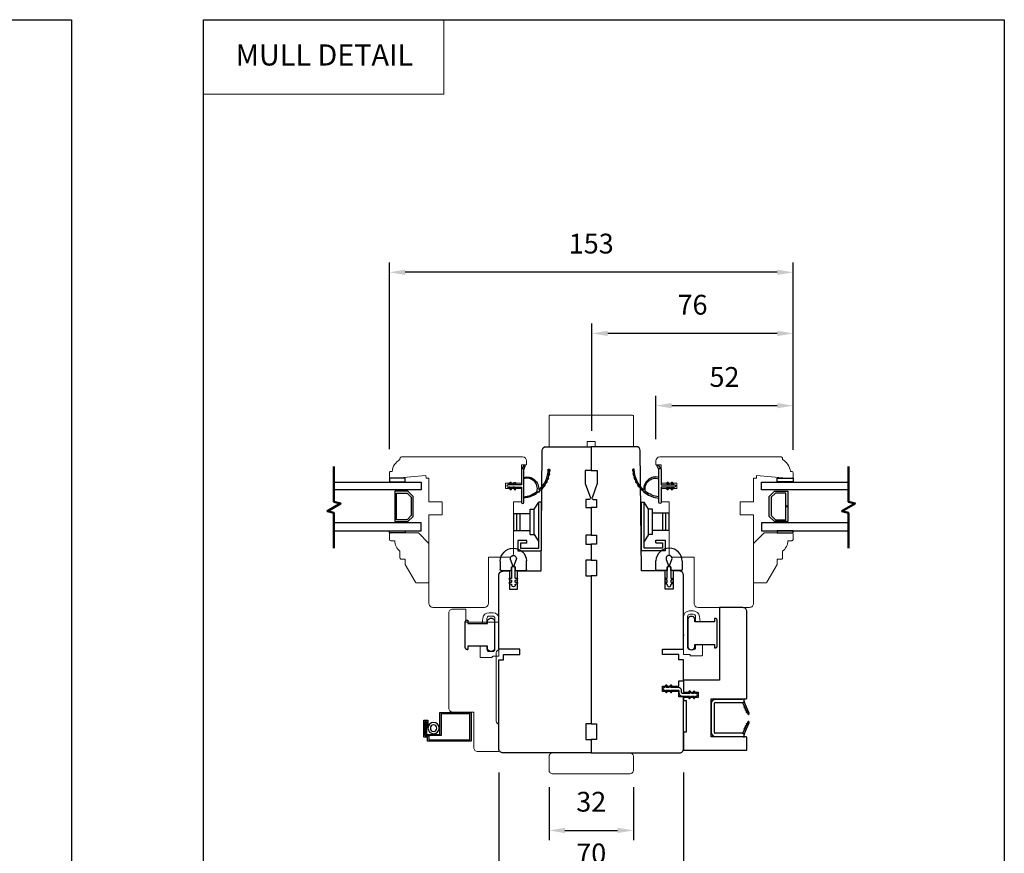
# Model space of a CAD drawing. Extents: x -3325 to -1489, y 6533 to 8804.
# Drawn here: x -1862 to -1489, y 8489 to 8804 of the extents above; entities that cross this region are included whole.
import ezdxf
from ezdxf.enums import TextEntityAlignment as Align

# ---------------------------------------------------------------- set-up
doc = ezdxf.new("R2010")
doc.units = 0
doc.header["$LTSCALE"] = 10
doc.header["$MEASUREMENT"] = 0
doc.header["$PDMODE"] = 2
doc.header["$PDSIZE"] = -2
doc.layers.get('DEFPOINTS').update_dxf_attribs({"color": 2, "linetype": 'CONTINUOUS'})
for name, color, linetype in [('1', 1, 'CONTINUOUS'), ('5', 6, 'CONTINUOUS'), ('6', 1, 'CONTINUOUS'), ('8', 7, 'CONTINUOUS'), ('HARDWARE', 1, 'CONTINUOUS'), ('Visible (ANSI)', 7, 'CONTINUOUS')]:
    doc.layers.add(name, color=color, linetype=linetype)
for name, color, linetype, lineweight in [('2', 2, 'CONTINUOUS', 9), ('7', 7, 'CONTINUOUS', 20), ('Break Line (ANSI)', 7, 'CONTINUOUS', 50), ('Visible Narrow (ANSI)', 7, 'CONTINUOUS', 20)]:
    doc.layers.add(name, color=color, linetype=linetype, lineweight=lineweight)
doc.styles.add('BOLD', font='txt')
doc.styles.add('MODERN', font='tahoma.ttf')
doc.dimstyles.new('LWDEC$0', dxfattribs={"dimtxt": 2.5, "dimasz": 2, "dimexe": 1.25, "dimexo": 3, "dimgap": 2, "dimtad": 1, "dimtoh": 1, "dimzin": 1, "dimdsep": 46, "dimtxsty": 'MODERN', "dimcen": 0, "dimdle": 1.5, "dimadec": 0, "dimazin": 0, "dimtfac": 1, "dimtix": 1, "dimtmove": 0, "dimatfit": 3, "dimfxl": 0, "dimtzin": 0, "dimarcsym": 0})

# ---------------------------------------------------------------- blocks, each defined once
blk = doc.blocks.new('2868C')
at = {"layer": '1'}
for points in [[(8.31, 5.95, 0.171884), (8.28, 5.96, 0.583171), (3.5, 0.9), (2.98, 0.9, -0.519556), (7.69, 6.57, 0.678594), (7.73, 6.65, 0.207743), (-0.04, 10.19, -0.408958), (-0.09, 10.24), (-0.09, 10.64, -0.419299), (-0.04, 10.69, -0.372378), (10.89, 0.9), (10.39, 0.9, 0.12941)], [(0.75, 10.65, 0.017679), (-0.04, 10.69, -0.455609)], [(2.3, 10.4, 0.017638), (1.52, 10.55, -0.446077)], [(3.79, 9.95, 0.017587), (3.04, 10.2, -0.436338)], [(5.21, 9.28, 0.017526), (4.51, 9.64, -0.426583)], [(6.52, 8.43, 0.017456), (5.88, 8.88, -0.416994)], [(7.7, 7.41, 0.01738), (7.13, 7.94, -0.407743)], [(8.72, 6.23, 0.017298), (8.24, 6.83, -0.39899)], [(9.58, 4.91, 0.017215), (9.18, 5.58, -0.390882)], [(0, 0.9), (-1.24, 1.49, 1), (-1.5, 0.95), (-0.26, 0.08, -0.732951)], [(5.28, -2.2), (5.82, -2.58), (5.82, -3.2), (4.98, -2.61, -1)], [(7.26, -2.2), (6.72, -2.58), (6.72, -3.2), (7.56, -2.61, 1)], [(5.28, -3.85), (5.82, -4.23), (5.82, -4.85), (4.98, -4.26, -1)], [(7.26, -3.85), (6.72, -4.23), (6.72, -4.85), (7.56, -4.26, 1)]]:
    blk.add_lwpolyline(points, format="xyb", close=True, dxfattribs=at)
blk.add_ellipse((5.13, -4.06), major_axis=(-0.18, 0.18), ratio=1, start_param=-1.396263, end_param=1.745329, dxfattribs=at)
at = {"layer": '1', "extrusion": (0, 0, -1)}
blk.add_ellipse((7.41, -4.06), major_axis=(0.18, 0.18), ratio=1, start_param=-1.396263, end_param=1.745329, dxfattribs=at)
at = {"layer": '6'}
blk.add_lwpolyline([(6.72, -5.05), (6.72, 0), (12.46, 0, 1), (12.46, 0.9), (0, 0.9, 1), (0, 0), (5.82, 0), (5.82, -5.05, 1)], format="xyb", close=True, dxfattribs=at)
blk = doc.blocks.new('Lauren W.S.')
at = {"layer": '1'}
for p, q in [((-9.65, 5), (-6.49, 5)), ((-6.1, 4.62), (-6.1, 0.72)), ((-7.61, 0.04), (-10.31, 1.05)), ((-10.31, -1.05), (-7.61, -0.04)), ((-6.1, -0.72), (-6.1, -4.61)), ((-6.48, -5), (-9.87, -5))]:
    blk.add_line(p, q, dxfattribs=at)
for centre, radius, start, end in [((-9.59, 0), 5, 90.6876, 266.8086), ((-6.48, 4.62), 0.387, 360, 91.3007), ((-10.71, 0), 1.13, 69.34, 290.66), ((-6.48, -4.61), 0.387, 270, 360)]:
    blk.add_arc(centre, radius, start, end, dxfattribs=at)
at = {"layer": '6'}
for p, q in [((-7.61, -0.46), (-7.61, 0.46)), ((-7.61, 0.46), (-7.61, 0.04)), ((-7.36, 0.72), (-3.29, 0.72)), ((-6.1, 0.72), (-7.36, 0.72)), ((-3.07, 1.04), (-3.18, 1.28)), ((-2.77, 1.45), (-2.52, 0.86)), ((-2.3, 0.72), (-1.78, 0.72)), ((-1.57, 1.04), (-1.67, 1.28)), ((-1.27, 1.45), (-1.01, 0.86)), ((-0.8, 0.72), (-0.72, 0.72)), ((-7.61, -0.04), (-7.61, -0.46)), ((-3.29, -0.72), (-7.36, -0.72)), ((-7.36, -0.72), (-6.1, -0.72)), ((-3.18, -1.28), (-3.07, -1.04)), ((-2.52, -0.86), (-2.77, -1.46)), ((-1.78, -0.72), (-2.3, -0.72)), ((-1.67, -1.28), (-1.57, -1.04)), ((-1.01, -0.86), (-1.27, -1.46)), ((-0.72, -0.72), (-0.8, -0.72))]:
    blk.add_line(p, q, dxfattribs=at)
for centre, radius, start, end in [((-7.36, 0.46), 0.254, 90, 180), ((-7.36, 0.46), 0.254, 90, 180), ((-3.29, 0.95), 0.232, 270, 23.4142), ((-2.97, 1.36), 0.22, 24.1003, 202.7086), ((-2.3, 0.95), 0.232, 203.4142, 270), ((-1.78, 0.95), 0.232, 270, 23.4142), ((-1.47, 1.37), 0.22, 23.4142, 203.4142), ((-0.8, 0.95), 0.232, 203.4142, 270), ((-0.72, 0), 0.718, 270, 90.02), ((-7.36, -0.46), 0.254, 180, 270), ((-7.36, -0.46), 0.254, 180, 270), ((-3.29, -0.95), 0.232, 336.5858, 90), ((-2.98, -1.37), 0.22, 156.5858, 336.5858), ((-2.3, -0.95), 0.232, 90, 156.5858), ((-1.78, -0.95), 0.232, 336.5858, 90), ((-1.47, -1.37), 0.22, 156.5858, 336.5858), ((-0.8, -0.95), 0.232, 89.9381, 156.5858)]:
    blk.add_arc(centre, radius, start, end, dxfattribs=at)
blk = doc.blocks.new('*D220')
at = {"layer": '2', "color": 0, "linetype": 'ByBlock', "lineweight": -2}
for p, q in [((-1620.65, 8645.48), (-1620.65, 8661.92)), ((-1568.65, 8641.37), (-1568.65, 8661.92)), ((-1614.65, 8658.17), (-1574.65, 8658.17))]:
    blk.add_line(p, q, dxfattribs=at)
at = {"layer": '2', "color": 0}
for points in [[(-1614.65, 8659.17), (-1614.65, 8657.17), (-1620.65, 8658.17)], [(-1574.65, 8659.17), (-1574.65, 8657.17), (-1568.65, 8658.17)]]:
    blk.add_solid(points, dxfattribs=at)
at = {"layer": 'DEFPOINTS', "color": 0}
for p in [(-1568.65, 8658.17), (-1620.65, 8636.48), (-1568.65, 8632.37)]:
    blk.add_point(p, dxfattribs=at)
at = {"layer": '2', "color": 0, "insert": (-1594.65, 8668.07), "char_height": 7.5, "attachment_point": 5, "style": 'MODERN'}
blk.add_mtext('52', dxfattribs=at)
blk = doc.blocks.new('*D221')
at = {"layer": '2', "color": 0, "linetype": 'ByBlock', "lineweight": -2}
for p, q in [((-1644.88, 8648.62), (-1644.88, 8689.29)), ((-1568.65, 8641.37), (-1568.65, 8689.29)), ((-1574.65, 8685.54), (-1638.88, 8685.54))]:
    blk.add_line(p, q, dxfattribs=at)
at = {"layer": '2', "color": 0}
for points in [[(-1638.88, 8686.54), (-1638.88, 8684.54), (-1644.88, 8685.54)], [(-1574.65, 8686.54), (-1574.65, 8684.54), (-1568.65, 8685.54)]]:
    blk.add_solid(points, dxfattribs=at)
at = {"layer": 'DEFPOINTS', "color": 0}
for p in [(-1644.88, 8685.54), (-1644.88, 8639.62), (-1568.65, 8632.37)]:
    blk.add_point(p, dxfattribs=at)
at = {"layer": '2', "color": 0, "insert": (-1606.76, 8695.44), "char_height": 7.5, "attachment_point": 5, "style": 'MODERN'}
blk.add_mtext('76', dxfattribs=at)
blk = doc.blocks.new('*D222')
at = {"layer": '2', "color": 0, "linetype": 'ByBlock', "lineweight": -2}
for p, q in [((-1680.15, 8519.12), (-1680.15, 8473.86)), ((-1610.15, 8519.12), (-1610.15, 8473.86)), ((-1674.15, 8477.61), (-1616.15, 8477.61))]:
    blk.add_line(p, q, dxfattribs=at)
at = {"layer": '2', "color": 0}
for points in [[(-1674.15, 8478.61), (-1674.15, 8476.61), (-1680.15, 8477.61)], [(-1616.15, 8478.61), (-1616.15, 8476.61), (-1610.15, 8477.61)]]:
    blk.add_solid(points, dxfattribs=at)
at = {"layer": 'DEFPOINTS', "color": 0}
for p in [(-1680.15, 8528.12), (-1610.15, 8528.12), (-1610.15, 8477.61)]:
    blk.add_point(p, dxfattribs=at)
at = {"layer": '2', "color": 0, "insert": (-1645.15, 8487.52), "char_height": 7.5, "attachment_point": 5, "style": 'MODERN'}
blk.add_mtext('70', dxfattribs=at)
blk = doc.blocks.new('4915C')
at = {"layer": '7'}
blk.add_lwpolyline([(6.5, 16), (1.5, 16, 0.414214), (0, 14.5), (0, -14.5, 0.414214), (1.5, -16), (6.5, -16, 0.414214), (8, -14.5), (8, 14.5, 0.414214)], format="xyb", close=True, dxfattribs=at)
blk = doc.blocks.new('*D223')
at = {"layer": '2', "color": 0, "linetype": 'ByBlock', "lineweight": -2}
for p, q in [((-1661.15, 8513.62), (-1661.15, 8493.45)), ((-1629.15, 8513.62), (-1629.15, 8493.45)), ((-1655.15, 8497.2), (-1635.15, 8497.2))]:
    blk.add_line(p, q, dxfattribs=at)
at = {"layer": '2', "color": 0}
for points in [[(-1655.15, 8498.2), (-1655.15, 8496.2), (-1661.15, 8497.2)], [(-1635.15, 8498.2), (-1635.15, 8496.2), (-1629.15, 8497.2)]]:
    blk.add_solid(points, dxfattribs=at)
at = {"layer": 'DEFPOINTS', "color": 0}
for p in [(-1661.15, 8522.62), (-1629.15, 8522.62), (-1629.15, 8497.2)]:
    blk.add_point(p, dxfattribs=at)
at = {"layer": '2', "color": 0, "insert": (-1645.15, 8507.1), "char_height": 7.5, "attachment_point": 5, "style": 'MODERN'}
blk.add_mtext('32', dxfattribs=at)
blk = doc.blocks.new('*D224')
at = {"layer": '2', "color": 0, "linetype": 'ByBlock', "lineweight": -2}
for p, q in [((-1721.65, 8641.73), (-1721.65, 8712.45)), ((-1568.65, 8641.37), (-1568.65, 8712.45)), ((-1574.65, 8708.7), (-1715.65, 8708.7))]:
    blk.add_line(p, q, dxfattribs=at)
at = {"layer": '2', "color": 0}
for points in [[(-1715.65, 8709.7), (-1715.65, 8707.7), (-1721.65, 8708.7)], [(-1574.65, 8709.7), (-1574.65, 8707.7), (-1568.65, 8708.7)]]:
    blk.add_solid(points, dxfattribs=at)
at = {"layer": 'DEFPOINTS', "color": 0}
for p in [(-1721.65, 8708.7), (-1721.65, 8632.73), (-1568.65, 8632.37)]:
    blk.add_point(p, dxfattribs=at)
at = {"layer": '2', "color": 0, "insert": (-1645.15, 8718.6), "char_height": 7.5, "attachment_point": 5, "style": 'MODERN'}
blk.add_mtext('153', dxfattribs=at)
blk = doc.blocks.new('S020')
at = {"layer": '1'}
blk.add_lwpolyline([(-2.83, -16.44), (-5.55, -16.44), (-5.55, -16.94), (-3.33, -16.94), (-3.33, -17.5), (-8.83, -17.5), (-8.83, -16), (-10.33, -16), (-10.33, -0.5), (-0.5, -0.5), (-0.5, -11.34), (-8.75, -11.34), (-8.75, -17.47), (-3.42, -17.47), (-3.42, -16.97), (-8.25, -16.97), (-8.25, -11.84), (0, -11.84), (0, 0), (-10.83, 0), (-10.83, -16.5), (-9.33, -16.5), (-9.33, -18), (-2.83, -18)], close=True, dxfattribs=at)
for radius in [2.12, 1.23]:
    blk.add_circle((-5.89, -14.25), radius, dxfattribs=at)
blk = doc.blocks.new('Jamb Moulding Liner')
at = {"layer": 'Visible (ANSI)'}
for p, q in [((0, 5.51), (0, -5.51)), ((1.2, -5.55), (1.2, 5.56)), ((1.45, 5.8), (11.74, 5.8)), ((11.75, 7.01), (1.5, 7.01)), ((12.5, 7.28), (11.75, 7.01)), ((11.94, 5.63), (13.71, 1.84)), ((12.5, 6.57), (12.5, 7.28)), ((14.29, 2.11), (12.53, 5.89)), ((12.75, 3.87), (12.53, 4.32)), ((13.17, 2.97), (12.96, 3.42)), ((13.09, 3.16), (13.08, 3.16)), ((13.59, 2.06), (13.38, 2.51)), ((13.53, 2.18), (13.54, 2.18)), ((13.55, 2.15), (13.56, 2.15)), ((13.71, 1.82), (13.84, 1.49)), ((13.74, 1.78), (13.74, 1.78)), ((14.26, 1.78), (14.26, 1.78)), ((14.32, 1.57), (14.33, 1.97)), ((13.71, -1.84), (11.94, -5.63)), ((12.53, -5.89), (14.29, -2.11)), ((12.96, -3.42), (13.17, -2.97)), ((13.38, -2.51), (13.59, -2.06)), ((13.41, -2.44), (13.43, -2.44)), ((13.84, -1.49), (13.71, -1.82)), ((14.33, -1.97), (14.32, -1.57)), ((11.75, -5.8), (1.45, -5.8)), ((1.5, -7.01), (11.75, -7.01)), ((11.75, -7.01), (12.5, -7.28)), ((12.5, -7.28), (12.5, -6.55)), ((12.53, -4.32), (12.75, -3.87))]:
    blk.add_line(p, q, dxfattribs=at)
for centre, radius, start, end in [((1.5, 5.51), 1.5, 90, 180), ((1.45, 5.56), 0.25, 90, 180), ((11.74, 6.57), 0.765, 266.454, 346.465), ((11.66, 5.5), 0.3, 25, 84.6605), ((11.74, 6.57), 0.76, 270, 0), ((12.64, 4.1), 0.25, 115, 295), ((13.22, 6.21), 0.76, 166.465, 205), ((13.06, 3.19), 0.25, 115, 295), ((13.49, 2.29), 0.25, 115, 295), ((14, 1.97), 0.325, 205, 25), ((14, 1.97), 0.328, 207.7248, 359.0001), ((14.07, 1.57), 0.25, 200.6408, 359.0001), ((13.06, -3.19), 0.25, 65, 245), ((13.49, -2.29), 0.25, 65, 245), ((14, -1.97), 0.328, 0.9999, 152.2752), ((14, -1.97), 0.325, 335, 155), ((14.07, -1.57), 0.25, 0.9999, 159.3592), ((1.5, -5.51), 1.5, 180, 270), ((1.45, -5.55), 0.25, 180, 270), ((11.66, -5.5), 0.3, 275.3395, 335), ((11.74, -6.56), 0.765, 13.535, 93.546), ((11.75, -6.55), 0.75, 0, 90), ((12.64, -4.1), 0.25, 65, 245), ((13.22, -6.21), 0.76, 155, 193.535)]:
    blk.add_arc(centre, radius, start, end, dxfattribs=at)
at = {"layer": 'Visible Narrow (ANSI)'}
blk.add_line((12.99, 3.35), (13, 3.35), dxfattribs=at)
blk = doc.blocks.new('TRACK', base_point=(400.47, 203.49))
at = {"layer": 'HARDWARE'}
for p, q in [((397.22, 213.99), (397.22, 207.73)), ((397.22, 213.99), (403.72, 213.99)), ((397.22, 212.8), (403.72, 212.8)), ((403.72, 213.99), (403.72, 207.73)), ((389.47, 212.49), (389.47, 203.49)), ((393.47, 212.49), (389.47, 212.49)), ((390.47, 211.49), (390.47, 204.49)), ((392.47, 211.49), (390.47, 211.49)), ((392.47, 208.99), (392.47, 211.49)), ((392.47, 208.99), (393.47, 208.99)), ((393.47, 208.99), (393.47, 212.49)), ((397.22, 211.58), (403.72, 211.58)), ((395.66, 206.23), (392.98, 204.49)), ((395.66, 207.73), (395.66, 206.23)), ((395.66, 207.73), (405.29, 207.73)), ((395.66, 206.23), (405.29, 206.23)), ((405.29, 207.73), (405.29, 206.23)), ((405.29, 206.23), (407.97, 204.49)), ((389.47, 203.49), (407.97, 203.49)), ((390.47, 204.49), (407.97, 204.49)), ((407.97, 203.49), (407.97, 204.49))]:
    blk.add_line(p, q, dxfattribs=at)

msp = doc.modelspace()

# ---------------------------------------------------------------- linework, layer by layer
at = {"layer": '1', "color": 1}
for points in [[(-1742.65, 8629.23), (-1709.65, 8629.23), (-1709.65, 8626.23), (-1742.65, 8626.23)], [(-1547.65, 8626.23), (-1580.65, 8626.23), (-1580.65, 8629.23), (-1547.65, 8629.23)], [(-1742.65, 8610.73), (-1709.65, 8610.73), (-1709.65, 8613.73), (-1742.65, 8613.73)], [(-1547.65, 8613.73), (-1580.65, 8613.73), (-1580.65, 8610.73), (-1547.65, 8610.73)]]:
    msp.add_lwpolyline(points, dxfattribs=at)
for points in [[(-1714.64, 8614.23), (-1712.65, 8616.22), (-1712.65, 8623.74), (-1714.64, 8625.73), (-1719.65, 8625.73), (-1719.65, 8620.02), (-1718.95, 8620.02), (-1718.95, 8625.03), (-1714.93, 8625.03), (-1713.35, 8623.45), (-1713.35, 8616.51), (-1714.93, 8614.93), (-1718.95, 8614.93), (-1718.95, 8619.97), (-1719.65, 8619.97), (-1719.65, 8614.23)], [(-1575.66, 8614.23), (-1577.65, 8616.22), (-1577.65, 8623.74), (-1575.66, 8625.73), (-1570.65, 8625.73), (-1570.65, 8620.02), (-1571.35, 8620.02), (-1571.35, 8625.03), (-1575.37, 8625.03), (-1576.95, 8623.45), (-1576.95, 8616.51), (-1575.37, 8614.93), (-1571.35, 8614.93), (-1571.35, 8619.97), (-1570.65, 8619.97), (-1570.65, 8614.23)]]:
    msp.add_lwpolyline(points, close=True, dxfattribs=at)
for points in [[(-1692.14, 8565.74), (-1691.89, 8565.74), (-1691.89, 8565.74), (-1692.14, 8565.74), (-1692.14, 8565.74), (-1692.19, 8565.75), (-1692.23, 8565.75), (-1692.28, 8565.76), (-1692.33, 8565.77), (-1692.38, 8565.79), (-1692.42, 8565.8), (-1692.47, 8565.82), (-1692.51, 8565.85), (-1692.55, 8565.87), (-1692.6, 8565.9), (-1692.63, 8565.93), (-1692.67, 8565.96), (-1692.7, 8566), (-1692.73, 8566.04), (-1692.76, 8566.08), (-1692.79, 8566.12), (-1692.81, 8566.16), (-1692.83, 8566.21), (-1692.85, 8566.25), (-1692.86, 8566.3), (-1692.87, 8566.35), (-1692.88, 8566.4), (-1692.89, 8566.45), (-1692.89, 8566.49), (-1692.89, 8576.14), (-1692.89, 8576.19), (-1692.88, 8576.24), (-1692.87, 8576.29), (-1692.86, 8576.34), (-1692.85, 8576.39), (-1692.83, 8576.43), (-1692.81, 8576.47), (-1692.79, 8576.52), (-1692.76, 8576.56), (-1692.73, 8576.6), (-1692.7, 8576.64), (-1692.67, 8576.67), (-1692.63, 8576.71), (-1692.6, 8576.74), (-1692.55, 8576.77), (-1692.51, 8576.79), (-1692.47, 8576.82), (-1692.42, 8576.84), (-1692.38, 8576.85), (-1692.33, 8576.87), (-1692.28, 8576.88), (-1692.23, 8576.89), (-1692.19, 8576.89), (-1692.14, 8576.89), (-1692.14, 8576.89), (-1691.89, 8576.89), (-1691.89, 8576.89), (-1691.89, 8575.62), (-1684.44, 8575.62), (-1684.44, 8576.84, -0.609778), (-1681.77, 8576.84), (-1681.77, 8565.79, -0.609778), (-1684.44, 8565.79), (-1684.44, 8567.02), (-1691.89, 8567.02), (-1691.89, 8565.74)], [(-1598.16, 8566.41), (-1598.41, 8566.41), (-1598.41, 8566.41), (-1598.16, 8566.41), (-1598.16, 8566.41), (-1598.11, 8566.41), (-1598.06, 8566.41), (-1598.01, 8566.42), (-1597.96, 8566.43), (-1597.91, 8566.45), (-1597.87, 8566.46), (-1597.83, 8566.48), (-1597.78, 8566.51), (-1597.74, 8566.53), (-1597.7, 8566.56), (-1597.66, 8566.59), (-1597.63, 8566.63), (-1597.59, 8566.66), (-1597.56, 8566.7), (-1597.53, 8566.74), (-1597.51, 8566.78), (-1597.48, 8566.83), (-1597.46, 8566.87), (-1597.45, 8566.91), (-1597.43, 8566.96), (-1597.42, 8567.01), (-1597.41, 8567.06), (-1597.41, 8567.11), (-1597.41, 8567.16), (-1597.41, 8576.81), (-1597.41, 8576.85), (-1597.41, 8576.9), (-1597.42, 8576.95), (-1597.43, 8577), (-1597.45, 8577.05), (-1597.46, 8577.09), (-1597.48, 8577.14), (-1597.51, 8577.18), (-1597.53, 8577.22), (-1597.56, 8577.26), (-1597.59, 8577.3), (-1597.63, 8577.34), (-1597.66, 8577.37), (-1597.7, 8577.4), (-1597.74, 8577.43), (-1597.78, 8577.46), (-1597.83, 8577.48), (-1597.87, 8577.5), (-1597.91, 8577.52), (-1597.96, 8577.53), (-1598.01, 8577.54), (-1598.06, 8577.55), (-1598.11, 8577.55), (-1598.16, 8577.56), (-1598.16, 8577.56), (-1598.41, 8577.56), (-1598.41, 8577.56), (-1598.41, 8576.28), (-1605.86, 8576.28), (-1605.86, 8577.51, 0.609778), (-1608.52, 8577.51), (-1608.52, 8566.46, 0.609778), (-1605.86, 8566.46), (-1605.86, 8567.68), (-1598.41, 8567.68), (-1598.41, 8566.41)]]:
    msp.add_lwpolyline(points, format="xyb", dxfattribs=at)
at = {"layer": '2'}
for points in [[(-1687.26, 8567.02), (-1684.72, 8567.02), (-1684.72, 8565.87, 0.414213), (-1683.83, 8564.98), (-1682.56, 8564.98, 0.414215), (-1681.67, 8565.87), (-1681.67, 8577.55, 0.414213), (-1682.56, 8578.44), (-1683.83, 8578.44, 0.414214), (-1684.72, 8577.55), (-1684.72, 8575.62), (-1686.49, 8575.62), (-1686.22, 8577.63, -0.376063), (-1683.84, 8579.71), (-1682.31, 8579.71, -0.414212), (-1680.15, 8577.55), (-1680.15, 8563.44, -0.414214), (-1680.4, 8563.19), (-1682.41, 8563.19, 0.414214), (-1682.66, 8562.94), (-1682.66, 8562.7), (-1687.01, 8562.7, -0.414214), (-1687.26, 8562.95), (-1687.26, 8563.46), (-1687.26, 8567.02)], [(-1603.04, 8567.68), (-1605.58, 8567.68), (-1605.58, 8566.53, -0.414213), (-1606.47, 8565.64), (-1607.73, 8565.64, -0.414215), (-1608.62, 8566.53), (-1608.62, 8578.22, -0.414213), (-1607.73, 8579.11), (-1606.47, 8579.11, -0.414214), (-1605.58, 8578.22), (-1605.58, 8576.28), (-1603.81, 8576.28), (-1604.07, 8578.29, 0.376063), (-1606.45, 8580.38), (-1607.99, 8580.38, 0.414212), (-1610.15, 8578.22), (-1610.15, 8564.1, 0.414214), (-1609.9, 8563.85), (-1607.89, 8563.85, -0.414214), (-1607.64, 8563.6), (-1607.64, 8563.36), (-1603.29, 8563.36, 0.414214), (-1603.04, 8563.61), (-1603.04, 8564.12), (-1603.04, 8567.68)]]:
    msp.add_lwpolyline(points, format="xyb", dxfattribs=at)
at = {"layer": '5'}
for points in [[(-1568.65, 8630.74), (-1568.65, 8629.24), (-1574.65, 8629.24), (-1574.65, 8630.74)], [(-1574.65, 8610.73), (-1574.65, 8609.97), (-1568.65, 8609.97), (-1568.65, 8610.73)]]:
    msp.add_lwpolyline(points, close=True, dxfattribs=at)
at = {"layer": '6'}
for points in [[(-1721.64, 8630.74), (-1721.64, 8629.24), (-1715.64, 8629.24), (-1715.64, 8630.74)], [(-1715.65, 8610.73), (-1715.65, 8609.97), (-1721.65, 8609.97), (-1721.65, 8610.73)]]:
    msp.add_lwpolyline(points, close=True, dxfattribs=at)
msp.add_lwpolyline([(-1616.4, 8549.85), (-1616.77, 8550.37), (-1615.66, 8550.37), (-1615.09, 8549.56, 1), (-1614.67, 8549.85), (-1615.03, 8550.37), (-1612.2, 8550.37, -0.414214), (-1611.9, 8550.07), (-1611.9, 8549.43, 0.414214), (-1610.59, 8548.12), (-1607.75, 8548.12), (-1608.12, 8547.6, 1), (-1607.69, 8547.31), (-1607.13, 8548.12), (-1606.02, 8548.12), (-1606.38, 8547.6, 1), (-1605.96, 8547.31), (-1605.39, 8548.12), (-1605.39, 8548.12, 1), (-1605.39, 8549.13), (-1605.39, 8549.13), (-1605.96, 8549.94, 1), (-1606.38, 8549.65), (-1606.02, 8549.13), (-1607.13, 8549.13), (-1607.69, 8549.94, 1), (-1608.12, 8549.65), (-1607.75, 8549.13), (-1610.59, 8549.13, -0.414214), (-1610.89, 8549.43), (-1610.89, 8550.07, 0.414214), (-1612.2, 8551.38), (-1615.03, 8551.38), (-1614.67, 8551.9, 1), (-1615.09, 8552.19), (-1615.66, 8551.38), (-1616.77, 8551.38), (-1616.4, 8551.9, 1), (-1616.82, 8552.19), (-1617.39, 8551.38), (-1617.4, 8551.38, 1), (-1617.4, 8550.37), (-1617.39, 8550.37), (-1616.82, 8549.56, 1), (-1616.4, 8549.85)], format="xyb", dxfattribs=at)
at = {"layer": '7', "color": 1, "linetype": 'Continuous'}
msp.add_lwpolyline([(-1792.11, 8804.42), (-1700.97, 8804.42), (-1700.97, 8776.18), (-1792.11, 8776.18)], close=True, dxfattribs=at)
at = {"layer": '7'}
for points in [[(-1674.64, 8602.23, -0.414214), (-1676.14, 8600.73), (-1684.15, 8600.73), (-1684.14, 8583.23, -0.414239), (-1685.64, 8581.73), (-1705.15, 8581.73, -0.414214), (-1706.65, 8583.23), (-1706.65, 8616.73), (-1701.65, 8616.73), (-1701.65, 8621.74), (-1706.65, 8621.74), (-1706.65, 8630.73), (-1707.75, 8630.73), (-1707.83, 8631.72), (-1719.16, 8630.73), (-1721.4, 8630.73, -0.414214), (-1721.65, 8630.98), (-1721.65, 8632.73, -0.414214), (-1721.15, 8633.23), (-1720.65, 8633.23, -0.238125), (-1717.65, 8637.73), (-1717.65, 8638.18, -0.414214), (-1717.1, 8638.73), (-1671.14, 8638.73, -0.414213), (-1669.64, 8637.23), (-1669.64, 8635.73), (-1671.64, 8635.73), (-1671.64, 8628.73), (-1677.64, 8628.73), (-1677.64, 8626.73), (-1671.64, 8626.73), (-1671.64, 8621.74), (-1674.64, 8621.74)], [(-1615.65, 8602.23, 0.414214), (-1614.15, 8600.73), (-1606.15, 8600.73), (-1606.15, 8583.23, 0.414239), (-1604.65, 8581.73), (-1585.15, 8581.73, 0.414214), (-1583.65, 8583.23), (-1583.65, 8616.73), (-1588.65, 8616.73), (-1588.65, 8621.74), (-1583.65, 8621.74), (-1583.65, 8630.73), (-1582.55, 8630.73), (-1582.46, 8631.72), (-1571.13, 8630.73), (-1568.9, 8630.73, 0.414214), (-1568.65, 8630.98), (-1568.65, 8632.73, 0.414214), (-1569.15, 8633.23), (-1569.65, 8633.23, 0.238125), (-1572.65, 8637.73), (-1572.65, 8638.18, 0.414214), (-1573.2, 8638.73), (-1619.15, 8638.73, 0.414213), (-1620.65, 8637.23), (-1620.65, 8635.73), (-1618.65, 8635.73), (-1618.65, 8628.73), (-1612.65, 8628.73), (-1612.65, 8626.73), (-1618.65, 8626.73), (-1618.65, 8621.74), (-1615.65, 8621.74)], [(-1717.65, 8602.97), (-1717.65, 8600.47, 0.414214), (-1717.15, 8599.97), (-1715.65, 8599.97), (-1715.65, 8597.97), (-1711.75, 8591.22, 0.267949), (-1711.32, 8590.97), (-1707.15, 8590.97, 0.414214), (-1706.65, 8591.47), (-1706.65, 8605.97), (-1710.65, 8609.97), (-1721.15, 8609.97, 0.414214), (-1721.65, 8609.47), (-1721.65, 8607.47, 0.414214), (-1721.15, 8606.97), (-1719.65, 8606.97, 0.236068)], [(-1572.65, 8602.97), (-1572.65, 8600.47, -0.414214), (-1573.15, 8599.97), (-1574.65, 8599.97), (-1574.65, 8597.97), (-1578.55, 8591.22, -0.267949), (-1578.98, 8590.97), (-1583.15, 8590.97, -0.414214), (-1583.65, 8591.47), (-1583.65, 8605.97), (-1579.65, 8609.97), (-1569.15, 8609.97, -0.414214), (-1568.65, 8609.47), (-1568.65, 8607.47, -0.414214), (-1569.15, 8606.97), (-1570.65, 8606.97, -0.236068)], [(-1680.15, 8565.56), (-1680.15, 8565.56, 0.414214), (-1681.15, 8564.56), (-1681.15, 8538.56, 0.414214), (-1680.15, 8537.56), (-1680.15, 8537.56), (-1680.15, 8527.06), (-1688.15, 8527.06, -0.414214), (-1689.65, 8528.56), (-1689.65, 8542.06), (-1697.65, 8542.06, -0.414214), (-1699.15, 8543.56), (-1699.15, 8579.56, -0.414214), (-1697.65, 8581.06), (-1692.65, 8581.06), (-1692.65, 8576.06), (-1680.15, 8576.06)]]:
    msp.add_lwpolyline(points, format="xyb", close=True, dxfattribs=at)
at = {"layer": '8', "linetype": 'Continuous'}
for points in [[(-2596.22, 8804.42), (-1842.11, 8804.42), (-1842.11, 8312.91), (-2596.22, 8312.91)], [(-1792.11, 8804.42), (-1488.59, 8804.42), (-1488.59, 8370.5), (-1792.11, 8370.5)]]:
    msp.add_lwpolyline(points, close=True, dxfattribs=at)
at = {"layer": '8'}
for points in [[(-1647.15, 8531.62), (-1645.15, 8531.62), (-1645.15, 8526.62), (-1678.65, 8526.62, -0.414214), (-1680.15, 8528.12), (-1680.15, 8561.87), (-1678.4, 8561.87), (-1678.4, 8563.87), (-1672.15, 8563.87), (-1672.15, 8565.87), (-1680.15, 8565.87), (-1680.15, 8593.99, -0.41166), (-1678.66, 8595.49), (-1676.15, 8595.52), (-1676.15, 8588.62), (-1673.15, 8588.62), (-1673.15, 8595.54), (-1664.14, 8595.62), (-1663.75, 8641.13, -0.41166), (-1662.25, 8642.62), (-1645.15, 8642.62), (-1645.15, 8633.62), (-1647.4, 8633.62), (-1647.4, 8628.62), (-1645.46, 8623.29, -0.520567), (-1645.93, 8622.62), (-1647.15, 8622.62), (-1647.15, 8619.62), (-1645.15, 8619.62), (-1645.15, 8611.12), (-1645.15, 8609.12), (-1647.15, 8609.12), (-1647.15, 8605.62), (-1645.15, 8605.62), (-1645.15, 8599.62), (-1647.15, 8599.62), (-1647.15, 8593.62), (-1645.15, 8593.62), (-1645.15, 8537.62), (-1647.15, 8537.62)], [(-1611.9, 8547.87), (-1611.9, 8549.87), (-1618.15, 8549.87), (-1618.15, 8551.87), (-1611.9, 8551.87), (-1611.9, 8553.87), (-1610.15, 8553.87), (-1610.15, 8561.87), (-1611.9, 8561.87), (-1611.9, 8563.87), (-1618.15, 8563.87), (-1618.15, 8565.87), (-1610.15, 8565.87), (-1610.15, 8593.99, 0.41166), (-1611.63, 8595.49), (-1614.15, 8595.52), (-1614.15, 8588.62), (-1617.15, 8588.62), (-1617.15, 8595.54), (-1626.15, 8595.62), (-1626.55, 8641.13, 0.41166), (-1628.05, 8642.62), (-1645.15, 8642.62), (-1645.15, 8633.62), (-1642.9, 8633.62), (-1642.9, 8628.62), (-1644.84, 8623.29, 0.520567), (-1644.37, 8622.62), (-1643.15, 8622.62), (-1643.15, 8619.62), (-1645.15, 8619.62), (-1645.15, 8611.12), (-1645.15, 8609.12), (-1643.15, 8609.12), (-1643.15, 8605.62), (-1645.15, 8605.62), (-1645.15, 8599.62), (-1643.15, 8599.62), (-1643.15, 8593.62), (-1645.15, 8593.62), (-1645.15, 8537.62), (-1643.15, 8537.62), (-1643.15, 8531.62), (-1645.15, 8531.62), (-1645.15, 8526.62), (-1611.65, 8526.62, 0.414214), (-1610.15, 8528.12), (-1610.15, 8547.87)]]:
    msp.add_lwpolyline(points, format="xyb", close=True, dxfattribs=at)
at = {"layer": 'Break Line (ANSI)', "flags": 128}
for points in [[(-1742.65, 8604.18), (-1742.65, 8617.52), (-1745.15, 8618.19), (-1740.15, 8621.07), (-1742.65, 8621.74), (-1742.65, 8635.08)], [(-1547.65, 8604.18), (-1547.65, 8617.52), (-1550.15, 8618.19), (-1545.15, 8621.07), (-1547.65, 8621.74), (-1547.65, 8635.08)]]:
    msp.add_lwpolyline(points, dxfattribs=at)
at = {"layer": 'Visible (ANSI)'}
msp.add_line((-1610.15, 8571.39), (-1610.15, 8571.12), dxfattribs=at)
msp.add_lwpolyline([(-1610.15, 8549.62), (-1604.65, 8549.62), (-1604.65, 8547.62), (-1610.15, 8547.62), (-1610.15, 8546.42), (-1609.15, 8546.42), (-1609.15, 8534.42), (-1610.15, 8534.42), (-1610.15, 8527.62), (-1586.4, 8527.62, 0.414214), (-1586.15, 8527.87), (-1586.15, 8532.37, 0.414214), (-1586.4, 8532.62), (-1599.65, 8532.62), (-1599.65, 8547.12), (-1586.4, 8547.12, 0.414214), (-1586.15, 8547.37), (-1586.15, 8580.12, 0.414214), (-1587.65, 8581.62), (-1596.55, 8581.62), (-1596.55, 8554.12), (-1610.15, 8554.12)], format="xyb", close=True, dxfattribs=at)
at = {"layer": 'Visible Narrow (ANSI)'}
msp.add_lwpolyline([(-1629.15, 8642.62), (-1643.65, 8642.62), (-1643.65, 8644.62), (-1646.65, 8644.62), (-1646.65, 8642.62), (-1661.15, 8642.62), (-1661.15, 8654.12, -0.414214), (-1660.65, 8654.62), (-1629.65, 8654.62, -0.414214), (-1629.15, 8654.12)], format="xyb", close=True, dxfattribs=at)

# ---------------------------------------------------------------- block references
at = {"layer": '1', "rotation": 89.99999999999999}
msp.add_blockref('TRACK', (-1664, 8614.11), dxfattribs=at)
at = {"layer": '1', "xscale": -1, "rotation": 270}
for name, p in [('TRACK', (-1626.15, 8614.13)), ('S020', (-1690.65, 8541.86))]:
    msp.add_blockref(name, p, dxfattribs=at)
at = {"layer": '2', "xscale": -1, "rotation": 90}
msp.add_blockref('Lauren W.S.', (-1674.65, 8589.55), dxfattribs=at)
at = {"layer": '2'}
for name, p, rotation in [('Lauren W.S.', (-1615.65, 8589.55), 270), ('4915C', (-1645.15, 8518.62), 90)]:
    msp.add_blockref(name, p, dxfattribs=dict(at, rotation=rotation))
msp.add_blockref('Jamb Moulding Liner', (-1599.65, 8539.84), dxfattribs=at)
at = {"layer": '8', "rotation": 270}
msp.add_blockref('2868C', (-1671.64, 8633.97), dxfattribs=at)
at = {"layer": '8', "xscale": -1, "rotation": 90}
msp.add_blockref('2868C', (-1618.65, 8633.97), dxfattribs=at)

# ---------------------------------------------------------------- texts
at = {"layer": '5', "linetype": 'Continuous', "lineweight": 20, "style": 'BOLD'}
msp.add_text('MULL DETAIL', height=8, dxfattribs=at).set_placement((-1746.31, 8787.06), align=Align.CENTER)

# ---------------------------------------------------------------- dimensions: what is measured, and where the dimension line sits
at = {"layer": '2'}
for base, p1, p2, picture, middle in [((-1721.65, 8708.7), (-1568.65, 8632.37), (-1721.65, 8632.73), '*D224', (-1645.15, 8718.6)), ((-1644.88, 8685.54), (-1568.65, 8632.37), (-1644.88, 8639.62), '*D221', (-1606.76, 8695.44)), ((-1568.65, 8658.17), (-1620.65, 8636.48), (-1568.65, 8632.37), '*D220', (-1594.65, 8668.07)), ((-1629.15, 8497.2), (-1661.15, 8522.62), (-1629.15, 8522.62), '*D223', (-1645.15, 8507.1))]:
    dim = msp.add_linear_dim(base=base, p1=p1, p2=p2, dimstyle='LWDEC$0', override={"dimscale": 3, "dimdec": 0, "dimtdec": 0, "dimfxl": 1.25, "dimarcsym": 1}, dxfattribs=at)
    dim.commit()
    dim.dimension.update_dxf_attribs({"geometry": picture, "text_midpoint": middle})
dim = msp.add_linear_dim(base=(-1610.15, 8477.61), p1=(-1680.15, 8528.12), p2=(-1610.15, 8528.12), dimstyle='LWDEC$0', override={"dimscale": 3, "dimdec": 0, "dimtdec": 0, "dimfxl": 1.25, "dimarcsym": 1}, dxfattribs=at)
dim.commit()
dim.dimension.update_dxf_attribs({"geometry": '*D222', "text_midpoint": (-1645.15, 8477.61), "dimtype": 160})

doc.saveas('drawing.dxf')
